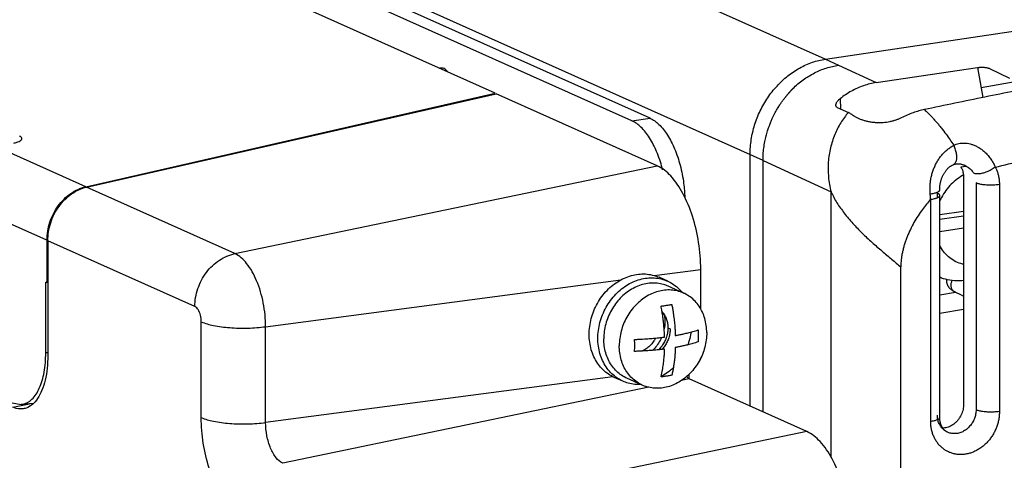
# Model space of a CAD drawing. Units: inches. Extents: x 0 to 34, y 0 to 22.
# Drawn here: x 24.9 to 26, y 14.9 to 15.4 of the extents above; entities that cross this region are included whole.
import ezdxf

# ---------------------------------------------------------------- set-up
doc = ezdxf.new("R2010")
doc.units = ezdxf.units.IN
doc.header["$LTSCALE"] = 1.87
doc.header["$MEASUREMENT"] = 0
doc.layers.get('0').update_dxf_attribs({"linetype": 'CONTINUOUS'})

msp = doc.modelspace()

# ---------------------------------------------------------------- linework, layer by layer
at = {"color": 7, "linetype": 'Continuous'}
for p, q in [((25.4371, 15.3117), (24.1242, 15.9002)), ((25.8105, 15.3503), (26.0612, 15.3878)), ((25.9825, 15.3408), (25.9886, 15.3069)), ((25.9959, 15.3398), (26.0187, 15.3287)), ((26.0251, 15.3246), (25.9866, 15.3178)), ((24.974, 15.2059), (25.4371, 15.3117)), ((25.6203, 15.2296), (25.4381, 15.3112)), ((25.827, 15.3055), (25.8275, 15.294)), ((25.3734, 15.2965), (25.3724, 15.2969)), ((25.8237, 15.2957), (25.8364, 15.2898)), ((25.7253, 14.9577), (25.7253, 15.2425)), ((25.7399, 14.9512), (25.7399, 15.2357)), ((25.9636, 15.2284), (25.9697, 15.2293)), ((25.9667, 15.2165), (25.9667, 14.9598)), ((25.9808, 15.2102), (25.9808, 14.9535)), ((25.9371, 15.1936), (25.9371, 15.1986)), ((24.9406, 15.1784), (24.9396, 15.1789)), ((24.9349, 15.1666), (24.934, 15.1671)), ((24.9301, 15.1454), (24.9301, 15.0972)), ((25.6695, 15.0673), (25.6695, 15.1124)), ((24.9287, 15.0179), (24.9287, 15.0978)), ((24.9301, 15.0972), (24.9287, 15.0978)), ((25.6324, 15.0463), (25.6349, 15.0452)), ((24.9311, 15.0182), (24.9287, 15.0179)), ((25.6695, 15.0109), (25.6695, 15.0125)), ((24.8917, 14.9565), (24.9105, 14.9604))]:
    msp.add_line(p, q, dxfattribs=at)
at = {"color": 6, "linetype": 'Continuous'}
for p, q in [((25.81, 15.3502), (25.0067, 15.7103)), ((25.6121, 15.2834), (24.9762, 15.5685)), ((25.5917, 15.2804), (24.9559, 15.5654)), ((25.8679, 15.3237), (25.9825, 15.3408)), ((25.9826, 15.3406), (25.9867, 15.3411)), ((24.9749, 15.2055), (25.4381, 15.3112)), ((25.9397, 14.9451), (25.9397, 15.1961)), ((25.9667, 15.1781), (25.9397, 15.1741)), ((25.9397, 15.1691), (25.9667, 15.1731)), ((25.9667, 15.1591), (25.9397, 15.1551)), ((24.9311, 15.1449), (24.9311, 15.015)), ((25.6322, 15.099), (25.6224, 15.1035)), ((25.6501, 15.0856), (25.6326, 15.0934)), ((25.9397, 15.0628), (25.9667, 15.0675)), ((25.6695, 15.0109), (25.6686, 15.0108)), ((25.5815, 14.9859), (25.5716, 14.9903)), ((25.6034, 14.9814), (25.5859, 14.9893)), ((25.6559, 14.9935), (25.6559, 14.9891)), ((25.7893, 14.929), (25.6564, 14.9886)), ((24.8907, 14.9615), (24.9009, 14.9596)), ((24.9147, 14.9608), (24.9009, 14.9596))]:
    msp.add_line(p, q, dxfattribs=at)
at = {"color": 9, "linetype": 'Continuous'}
for p, q in [((25.7399, 15.2357), (24.9172, 15.6045)), ((25.8105, 15.3503), (25.8253, 15.3435)), ((25.8254, 15.3434), (25.8679, 15.3237)), ((25.5917, 15.2804), (25.6121, 15.2834)), ((24.974, 15.2059), (24.8733, 15.2511)), ((25.7399, 15.2357), (25.8168, 15.2001)), ((25.1426, 15.1303), (25.6203, 15.2296)), ((25.1426, 15.1303), (24.9749, 15.2055)), ((25.8168, 14.8998), (25.8168, 15.2001)), ((26.0072, 15.2083), (26.0072, 14.9516)), ((24.9301, 15.1454), (24.8272, 15.1915)), ((25.9295, 14.9406), (25.9295, 15.1916)), ((24.9384, 15.1769), (24.9384, 15.1769)), ((25.0974, 15.0704), (24.9311, 15.1449)), ((25.6168, 15.1055), (25.6695, 15.1124)), ((25.8957, 12.8282), (25.8957, 15.1152)), ((25.1774, 15.0476), (25.579, 15.1005)), ((25.9397, 15.0836), (25.9577, 15.0867)), ((25.1046, 14.9447), (25.1046, 15.0531)), ((25.1774, 14.9392), (25.1774, 15.0476)), ((25.5702, 14.991), (25.1774, 14.9392)), ((25.6564, 14.9886), (25.6475, 14.9868)), ((25.6107, 14.9791), (25.1968, 14.8931)), ((25.7893, 14.929), (25.3296, 14.8335))]:
    msp.add_line(p, q, dxfattribs=at)
for points, knots in [([(26.0026, 15.228), (26.0225, 15.2329), (26.0623, 15.2426), (26.1221, 15.2568), (26.1819, 15.2706), (26.2416, 15.2841), (26.3013, 15.2973), (26.3611, 15.3101), (26.4208, 15.3226), (26.4805, 15.3347), (26.5402, 15.3464), (26.5999, 15.3578), (26.6596, 15.3689), (26.7193, 15.3796), (26.7789, 15.39), (26.8187, 15.3967), (26.8386, 15.4)], [0, 0, 0, 0, 0.0615362, 0.1229766, 0.1843239, 0.245581, 0.3067506, 0.3678355, 0.4288383, 0.4897618, 0.5506088, 0.6113822, 0.6720848, 0.7327192, 0.793288, 0.8537935, 0.8537935, 0.8537935, 0.8537935]), ([(25.8364, 15.2898), (25.8348, 15.2881), (25.8318, 15.2843), (25.8277, 15.2783), (25.824, 15.2718), (25.8208, 15.2649), (25.8182, 15.2576), (25.8161, 15.25), (25.8145, 15.242), (25.8136, 15.2339), (25.8134, 15.2255), (25.8138, 15.217), (25.8149, 15.2085), (25.8161, 15.2029), (25.8168, 15.2001)], [0, 0, 0, 0, 0.00712298, 0.01440048, 0.02183606, 0.02943418, 0.03719429, 0.04511419, 0.05319114, 0.06141393, 0.06976825, 0.07823833, 0.08682022, 0.09547412, 0.09547412, 0.09547412, 0.09547412]), ([(25.9224, 15.2932), (25.9231, 15.2925), (25.9248, 15.291), (25.9274, 15.2884), (25.9303, 15.2854), (25.9332, 15.2822), (25.936, 15.279), (25.9389, 15.2757), (25.9425, 15.2711), (25.9467, 15.2656), (25.9514, 15.2591), (25.9542, 15.2549), (25.9555, 15.2528)], [0, 0, 0, 0, 0.0027371, 0.00687985, 0.01108302, 0.01534103, 0.01964805, 0.02399783, 0.02838357, 0.03723363, 0.04480938, 0.05238674, 0.05238674, 0.05238674, 0.05238674]), ([(24.8926, 15.2553), (24.8937, 15.2556), (24.8958, 15.2561), (24.8985, 15.2571), (24.9005, 15.2583), (24.9018, 15.2595), (24.902, 15.261), (24.9008, 15.2623), (24.8998, 15.2629), (24.8992, 15.2631)], [0, 0, 0, 0, 0.0035088, 0.00643832, 0.00870235, 0.0103187, 0.01155247, 0.01298689, 0.0150131, 0.0150131, 0.0150131, 0.0150131]), ([(25.9555, 15.2528), (25.9565, 15.2532), (25.9584, 15.254), (25.9614, 15.2549), (25.9645, 15.2553), (25.9676, 15.2554), (25.9709, 15.2551), (25.9743, 15.2544), (25.9778, 15.2533), (25.9814, 15.2517), (25.985, 15.2496), (25.9887, 15.2469), (25.9922, 15.2438), (25.9954, 15.2402), (25.9983, 15.2362), (26.0007, 15.2322), (26.002, 15.2294), (26.0026, 15.228)], [0, 0, 0, 0, 0.00313852, 0.00621644, 0.00929625, 0.0124358, 0.01568941, 0.01911257, 0.02276213, 0.026688, 0.0309217, 0.03543794, 0.04016634, 0.04502945, 0.04993762, 0.05473475, 0.05921712, 0.05921712, 0.05921712, 0.05921712]), ([(25.929, 15.1979), (25.9288, 15.1994), (25.9287, 15.2025), (25.9288, 15.2072), (25.9292, 15.2119), (25.93, 15.2166), (25.9312, 15.2212), (25.9327, 15.2257), (25.9345, 15.23), (25.9367, 15.2342), (25.9392, 15.2381), (25.942, 15.2418), (25.9451, 15.2451), (25.9484, 15.2481), (25.9518, 15.2506), (25.9543, 15.2521), (25.9555, 15.2528)], [0, 0, 0, 0, 0.00460216, 0.00935572, 0.01408188, 0.01881139, 0.02355112, 0.0282875, 0.033014, 0.03770466, 0.0423492, 0.04693588, 0.05145043, 0.05587539, 0.06020407, 0.06444049, 0.06444049, 0.06444049, 0.06444049]), ([(25.9555, 15.2528), (25.9559, 15.252), (25.9565, 15.2503), (25.9573, 15.2479), (25.958, 15.2455), (25.9584, 15.2431), (25.9587, 15.2409), (25.9587, 15.2387), (25.9586, 15.2368), (25.9582, 15.2351), (25.9577, 15.2336), (25.957, 15.2324), (25.9562, 15.2315), (25.9555, 15.2311), (25.9552, 15.2309)], [0, 0, 0, 0, 0.00261599, 0.00519877, 0.00771245, 0.01012318, 0.01240038, 0.01451811, 0.01645677, 0.0182054, 0.01976494, 0.02115266, 0.02240736, 0.02347129, 0.02347129, 0.02347129, 0.02347129]), ([(25.8168, 15.2001), (25.8177, 15.198), (25.8199, 15.1939), (25.8234, 15.1878), (25.8274, 15.1818), (25.8318, 15.1759), (25.8364, 15.1701), (25.8414, 15.1644), (25.8466, 15.1589), (25.8519, 15.1535), (25.8574, 15.1482), (25.8649, 15.1414), (25.8724, 15.1349), (25.8799, 15.1286), (25.8853, 15.124), (25.8906, 15.1195), (25.894, 15.1166), (25.8957, 15.1152)], [0, 0, 0, 0, 0.0069277, 0.0139917, 0.0211881, 0.0285086, 0.0359395, 0.0434611, 0.0510488, 0.0586744, 0.0663063, 0.0739103, 0.0888895, 0.09619, 0.1033157, 0.1102306, 0.1168991, 0.1168991, 0.1168991, 0.1168991]), ([(25.9295, 15.1916), (25.9262, 15.188), (25.9213, 15.182), (25.9151, 15.1731), (25.9105, 15.1655), (25.9064, 15.1576), (25.9034, 15.1508), (25.9013, 15.1453), (25.8999, 15.141), (25.8987, 15.1368), (25.8977, 15.1325), (25.8968, 15.1282), (25.896, 15.1224), (25.8957, 15.1181), (25.8957, 15.1152)], [0, 0, 0, 0, 0.01456807, 0.02343088, 0.03232117, 0.04122721, 0.0501332, 0.05458275, 0.05902518, 0.06345704, 0.06787621, 0.07228031, 0.07666196, 0.08532957, 0.08532957, 0.08532957, 0.08532957]), ([(25.0974, 15.0704), (25.0974, 15.0772), (25.0998, 15.0911), (25.1095, 15.1095), (25.1241, 15.1236), (25.1364, 15.129), (25.1426, 15.1303)], [0, 0, 0, 0, 0.02051961, 0.04129883, 0.06147951, 0.08047874, 0.08047874, 0.08047874, 0.08047874]), ([(25.1774, 15.0476), (25.1774, 15.0566), (25.1756, 15.0743), (25.1685, 15.0988), (25.158, 15.1184), (25.1479, 15.1279), (25.1426, 15.1303)], [0, 0, 0, 0, 0.02701444, 0.05328239, 0.07590591, 0.09321521, 0.09321521, 0.09321521, 0.09321521]), ([(25.9538, 15.1001), (25.9536, 15.0997), (25.9531, 15.0988), (25.9526, 15.0973), (25.9523, 15.0959), (25.9522, 15.0944), (25.9524, 15.0929), (25.9527, 15.0915), (25.9533, 15.0902), (25.954, 15.0891), (25.955, 15.0882), (25.9557, 15.0877), (25.9561, 15.0875)], [0, 0, 0, 0, 0.00148949, 0.0030256, 0.00454794, 0.00604538, 0.00750896, 0.00893293, 0.01031552, 0.01165951, 0.01297224, 0.01425898, 0.01425898, 0.01425898, 0.01425898]), ([(25.1046, 15.0531), (25.1046, 15.0556), (25.104, 15.0604), (25.1017, 15.0665), (25.0989, 15.0697), (25.0974, 15.0704)], [0, 0, 0, 0, 0.00749087, 0.01433209, 0.01936487, 0.01936487, 0.01936487, 0.01936487]), ([(25.1046, 15.0531), (25.109, 15.0512), (25.1197, 15.0484), (25.1374, 15.0462), (25.1572, 15.0457), (25.1708, 15.0467), (25.1774, 15.0476)], [0, 0, 0, 0, 0.01420597, 0.03283998, 0.05354449, 0.07358005, 0.07358005, 0.07358005, 0.07358005]), ([(25.1515, 14.8331), (25.146, 14.8356), (25.1352, 14.8446), (25.1226, 14.8636), (25.1127, 14.888), (25.1062, 14.9156), (25.1046, 14.935), (25.1046, 14.9447)], [0, 0, 0, 0, 0.018151, 0.0409903, 0.0677738, 0.096789, 0.1259032, 0.1259032, 0.1259032, 0.1259032]), ([(25.1046, 14.9447), (25.109, 14.9428), (25.1197, 14.94), (25.1374, 14.9378), (25.1572, 14.9374), (25.1708, 14.9383), (25.1774, 14.9392)], [0, 0, 0, 0, 0.01420597, 0.03283998, 0.05354449, 0.07358005, 0.07358005, 0.07358005, 0.07358005]), ([(26.0072, 14.9516), (26.0072, 14.9501), (26.0071, 14.9471), (26.0065, 14.9426), (26.0054, 14.9381), (26.004, 14.9337), (26.0021, 14.9295), (25.9999, 14.9254), (25.9973, 14.9215), (25.9945, 14.918), (25.9913, 14.9147), (25.9879, 14.9118), (25.9843, 14.9092), (25.9805, 14.9071), (25.9765, 14.9053), (25.9725, 14.904), (25.9684, 14.9032), (25.9643, 14.9029), (25.9603, 14.903), (25.9563, 14.9036), (25.9525, 14.9047), (25.9489, 14.9062), (25.9455, 14.9082), (25.9423, 14.9106), (25.9394, 14.9133), (25.9368, 14.9165), (25.9346, 14.9199), (25.9328, 14.9237), (25.9313, 14.9277), (25.9303, 14.9319), (25.9296, 14.9362), (25.9295, 14.9391), (25.9295, 14.9406)], [0, 0, 0, 0, 0.0044479, 0.0089923, 0.013601, 0.0182427, 0.0228873, 0.0275185, 0.0321333, 0.0367245, 0.0412763, 0.0457733, 0.0502067, 0.0545711, 0.0588634, 0.0630818, 0.0672286, 0.0713097, 0.0753341, 0.0793137, 0.083262, 0.0871955, 0.0911322, 0.0950891, 0.0990789, 0.1031117, 0.1072029, 0.1113706, 0.1156208, 0.1199425, 0.1243155, 0.1287131, 0.1287131, 0.1287131, 0.1287131]), ([(25.9295, 14.9406), (25.9302, 14.9407), (25.9316, 14.9409), (25.9336, 14.9413), (25.9354, 14.9418), (25.9369, 14.9424), (25.9381, 14.943), (25.939, 14.9436), (25.9396, 14.9443), (25.9397, 14.9448), (25.9397, 14.945), (25.9397, 14.9451)], [0, 0, 0, 0, 0.00223412, 0.00428017, 0.00610863, 0.00769645, 0.00902977, 0.01010921, 0.01096154, 0.01166321, 0.01170269, 0.01170269, 0.01170269, 0.01170269]), ([(26.0072, 14.9516), (26.0064, 14.9515), (26.0047, 14.9513), (26.0021, 14.9511), (25.9993, 14.951), (25.9966, 14.951), (25.9939, 14.951), (25.9912, 14.9512), (25.9887, 14.9515), (25.9863, 14.9519), (25.9842, 14.9523), (25.9824, 14.9529), (25.9813, 14.9533), (25.9808, 14.9535)], [0, 0, 0, 0, 0.00253288, 0.00519286, 0.00793154, 0.01069859, 0.01344302, 0.01611437, 0.01866395, 0.0210461, 0.02321954, 0.02514902, 0.02680744, 0.02680744, 0.02680744, 0.02680744]), ([(25.1968, 14.8931), (25.1938, 14.8944), (25.1882, 14.8997), (25.1824, 14.9106), (25.1784, 14.9242), (25.1774, 14.9342), (25.1774, 14.9392)], [0, 0, 0, 0, 0.00964677, 0.02225524, 0.03689481, 0.05195041, 0.05195041, 0.05195041, 0.05195041])]:
    msp.add_open_spline(points, degree=3, knots=knots, dxfattribs=at)
at = {"color": 7, "linetype": 'Continuous'}
for points, knots in [([(25.7253, 15.2425), (25.7253, 15.2453), (25.7255, 15.2509), (25.7265, 15.2593), (25.7281, 15.2676), (25.7303, 15.2758), (25.7332, 15.2839), (25.7366, 15.2918), (25.7406, 15.2994), (25.7451, 15.3067), (25.7501, 15.3135), (25.7556, 15.3199), (25.7615, 15.3259), (25.7678, 15.3313), (25.7744, 15.3361), (25.7812, 15.3403), (25.7883, 15.3439), (25.7956, 15.3468), (25.803, 15.3489), (25.808, 15.3499), (25.8105, 15.3503)], [0, 0, 0, 0, 0.0083412, 0.0167653, 0.0252564, 0.0337973, 0.0423698, 0.0509542, 0.0595316, 0.0680821, 0.0765873, 0.0850296, 0.0933926, 0.1016626, 0.1098274, 0.1178786, 0.1258101, 0.1336197, 0.1413089, 0.1488828, 0.1488828, 0.1488828, 0.1488828]), ([(25.3839, 15.3355), (25.3839, 15.3356), (25.3826, 15.3372), (25.3799, 15.34), (25.3759, 15.3404), (25.3744, 15.3399), (25.3743, 15.3399)], [0, 0, 0, 0, 0.0001451, 0.00627148, 0.01098933, 0.01107841, 0.01107841, 0.01107841, 0.01107841]), ([(25.7736, 15.317), (25.7754, 15.3188), (25.7792, 15.3222), (25.7852, 15.3269), (25.7915, 15.331), (25.798, 15.3347), (25.8046, 15.3378), (25.8114, 15.3403), (25.8183, 15.3422), (25.8229, 15.3431), (25.8253, 15.3434)], [0, 0, 0, 0, 0.00768414, 0.01529712, 0.02280997, 0.03023927, 0.03757126, 0.04479508, 0.05193357, 0.0589707, 0.0589707, 0.0589707, 0.0589707]), ([(25.9825, 15.3408), (25.983, 15.3409), (25.984, 15.341), (25.9854, 15.3411), (25.987, 15.3412), (25.9885, 15.3411), (25.99, 15.3411), (25.9914, 15.3409), (25.9927, 15.3407), (25.9939, 15.3404), (25.995, 15.3401), (25.9956, 15.3399), (25.9959, 15.3398)], [0, 0, 0, 0, 0.00141917, 0.00290847, 0.00443564, 0.00596698, 0.00746953, 0.00891199, 0.01026513, 0.01150198, 0.01259901, 0.01353803, 0.01353803, 0.01353803, 0.01353803]), ([(25.7399, 15.2357), (25.7399, 15.238), (25.74, 15.2427), (25.7407, 15.2498), (25.7418, 15.2567), (25.7433, 15.2632), (25.7449, 15.2688), (25.7466, 15.2738), (25.7482, 15.2781), (25.7498, 15.282), (25.7514, 15.2854), (25.7529, 15.2884), (25.7544, 15.2911), (25.7558, 15.2935), (25.757, 15.2956), (25.7583, 15.2976), (25.7594, 15.2993), (25.7604, 15.3009), (25.7614, 15.3023), (25.7624, 15.3036), (25.7632, 15.3048), (25.764, 15.3058), (25.7648, 15.3068), (25.7655, 15.3077), (25.7661, 15.3085), (25.7667, 15.3092), (25.7673, 15.3099), (25.7678, 15.3105), (25.7683, 15.311), (25.7687, 15.3116), (25.7691, 15.312), (25.7695, 15.3125), (25.7699, 15.3128), (25.7702, 15.3132), (25.7705, 15.3135), (25.7708, 15.3138), (25.771, 15.3141), (25.7713, 15.3144), (25.7715, 15.3146), (25.7717, 15.3148), (25.7719, 15.315), (25.772, 15.3152), (25.7722, 15.3154), (25.7724, 15.3156), (25.7725, 15.3157), (25.7726, 15.3158), (25.7727, 15.316), (25.7728, 15.3161), (25.7729, 15.3162), (25.773, 15.3163), (25.7731, 15.3164), (25.7732, 15.3164), (25.7732, 15.3165), (25.7733, 15.3166), (25.7734, 15.3167), (25.7734, 15.3167), (25.7735, 15.3168), (25.7735, 15.3168), (25.7736, 15.3169), (25.7736, 15.3169), (25.7736, 15.317), (25.7736, 15.317)], [0, 0, 0, 0, 0.00693425, 0.01410328, 0.02142723, 0.02803183, 0.03386576, 0.03905349, 0.04368551, 0.04783611, 0.05156726, 0.05493091, 0.05797104, 0.06072509, 0.0632252, 0.06549906, 0.06757067, 0.06946096, 0.07118824, 0.07276853, 0.07421607, 0.07554335, 0.07676158, 0.07788084, 0.07890976, 0.0798559, 0.08072618, 0.08152667, 0.08226311, 0.0829405, 0.0835631, 0.08413495, 0.08466003, 0.08514265, 0.08558706, 0.08599736, 0.08637756, 0.08673097, 0.0870584, 0.08735998, 0.08763604, 0.08788891, 0.08812165, 0.08833719, 0.08853831, 0.08872477, 0.08889389, 0.08904711, 0.08918644, 0.08931362, 0.08943019, 0.08953764, 0.08963742, 0.08973097, 0.08981954, 0.08990343, 0.08998222, 0.0900549, 0.09012042, 0.09017841, 0.09021936, 0.09021936, 0.09021936, 0.09021936]), ([(26.0248, 15.3141), (26.0135, 15.3119), (25.9908, 15.3074), (25.9566, 15.3004), (25.9338, 15.2956), (25.9224, 15.2932)], [0, 0, 0, 0, 0.0346045, 0.0694407, 0.1045088, 0.1045088, 0.1045088, 0.1045088]), ([(25.8237, 15.2957), (25.8235, 15.2958), (25.8231, 15.296), (25.8227, 15.2965), (25.8224, 15.2972), (25.8223, 15.298), (25.8223, 15.299), (25.8226, 15.3), (25.8231, 15.3011), (25.8238, 15.3022), (25.8247, 15.3034), (25.8258, 15.3045), (25.8266, 15.3052), (25.827, 15.3055)], [0, 0, 0, 0, 0.00069254, 0.00136778, 0.00207693, 0.00286928, 0.00378669, 0.00485343, 0.00606294, 0.00739448, 0.0088359, 0.01038502, 0.01199894, 0.01199894, 0.01199894, 0.01199894]), ([(25.8411, 15.2869), (25.8406, 15.2873), (25.8396, 15.2881), (25.838, 15.289), (25.8369, 15.2896), (25.8364, 15.2898)], [0, 0, 0, 0, 0.00199027, 0.003847116, 0.005577444, 0.005577444, 0.005577444, 0.005577444]), ([(25.9224, 15.2932), (25.9203, 15.2927), (25.916, 15.2917), (25.9096, 15.2896), (25.9029, 15.2871), (25.8985, 15.285), (25.8962, 15.2839)], [0, 0, 0, 0, 0.00640758, 0.01318748, 0.02033287, 0.02785491, 0.02785491, 0.02785491, 0.02785491]), ([(25.8962, 15.2839), (25.8952, 15.2834), (25.8931, 15.2824), (25.8899, 15.2812), (25.8866, 15.2802), (25.8832, 15.2793), (25.8796, 15.2787), (25.8759, 15.2783), (25.8721, 15.2782), (25.8681, 15.2783), (25.8642, 15.2786), (25.8603, 15.2792), (25.8565, 15.2801), (25.8529, 15.2811), (25.8495, 15.2823), (25.8464, 15.2837), (25.8436, 15.2852), (25.8419, 15.2864), (25.8411, 15.2869)], [0, 0, 0, 0, 0.00340844, 0.00682044, 0.01026724, 0.01378336, 0.01739273, 0.02112977, 0.02498258, 0.0289245, 0.03291446, 0.03687878, 0.04076491, 0.04451973, 0.04812314, 0.05154972, 0.05474248, 0.05765454, 0.05765454, 0.05765454, 0.05765454]), ([(25.6695, 15.1124), (25.6695, 15.1226), (25.6678, 15.143), (25.6611, 15.172), (25.6506, 15.1976), (25.6374, 15.2175), (25.6261, 15.227), (25.6203, 15.2296)], [0, 0, 0, 0, 0.0305535, 0.0610032, 0.089111, 0.1130794, 0.1321278, 0.1321278, 0.1321278, 0.1321278]), ([(25.9636, 15.2284), (25.9639, 15.2278), (25.9646, 15.2266), (25.9654, 15.2248), (25.966, 15.2228), (25.9664, 15.2207), (25.9667, 15.2186), (25.9667, 15.2172), (25.9667, 15.2165)], [0, 0, 0, 0, 0.00200194, 0.00403402, 0.006097, 0.00819107, 0.01031529, 0.01246941, 0.01246941, 0.01246941, 0.01246941]), ([(25.9676, 15.2303), (25.9678, 15.2303), (25.9686, 15.2299), (25.9702, 15.229), (25.9722, 15.2277), (25.9741, 15.2262), (25.9757, 15.2246), (25.9771, 15.2229), (25.9778, 15.2217), (25.9781, 15.2212)], [0, 0, 0, 0, 0.00044835, 0.00284916, 0.00528191, 0.00769102, 0.01002292, 0.01220552, 0.0141626, 0.0141626, 0.0141626, 0.0141626]), ([(26.0026, 15.228), (26.0018, 15.2274), (26.0003, 15.2264), (25.998, 15.225), (25.9955, 15.2237), (25.993, 15.2227), (25.9905, 15.2218), (25.9881, 15.2211), (25.9857, 15.2206), (25.9835, 15.2204), (25.9815, 15.2204), (25.9797, 15.2206), (25.9786, 15.2209), (25.9781, 15.2212)], [0, 0, 0, 0, 0.00270164, 0.00545979, 0.00823101, 0.01097144, 0.0136382, 0.01619087, 0.01859307, 0.02081424, 0.02283202, 0.02463539, 0.02622922, 0.02622922, 0.02622922, 0.02622922]), ([(26.0026, 15.228), (26.0032, 15.2268), (26.0043, 15.2244), (26.0056, 15.2205), (26.0066, 15.2165), (26.0071, 15.2124), (26.0072, 15.2097), (26.0072, 15.2083)], [0, 0, 0, 0, 0.00396873, 0.00801073, 0.01211392, 0.01626097, 0.02042857, 0.02042857, 0.02042857, 0.02042857]), ([(26.0072, 15.2083), (26.0064, 15.2082), (26.0047, 15.208), (26.0021, 15.2078), (25.9993, 15.2077), (25.9966, 15.2076), (25.9939, 15.2077), (25.9912, 15.2079), (25.9887, 15.2082), (25.9863, 15.2086), (25.9842, 15.209), (25.9824, 15.2096), (25.9813, 15.21), (25.9808, 15.2102)], [0, 0, 0, 0, 0.00253288, 0.00519286, 0.00793154, 0.01069859, 0.01344301, 0.01611436, 0.01866394, 0.02104609, 0.02321954, 0.02514902, 0.02680744, 0.02680744, 0.02680744, 0.02680744]), ([(24.9301, 15.1454), (24.9301, 15.1488), (24.9307, 15.1557), (24.9331, 15.1658), (24.9371, 15.1754), (24.9425, 15.1843), (24.9492, 15.192), (24.9567, 15.1984), (24.965, 15.2032), (24.971, 15.2052), (24.974, 15.2059)], [0, 0, 0, 0, 0.01022479, 0.02062508, 0.03107741, 0.0414531, 0.05163192, 0.06151677, 0.07104545, 0.08020253, 0.08020253, 0.08020253, 0.08020253]), ([(25.929, 15.1979), (25.9297, 15.198), (25.9312, 15.1982), (25.9333, 15.1986), (25.9351, 15.1991), (25.9366, 15.1996), (25.9379, 15.2001), (25.9388, 15.2007), (25.9395, 15.2013), (25.9397, 15.2018), (25.9397, 15.2021), (25.9397, 15.2021)], [0, 0, 0, 0, 0.00230561, 0.0044207, 0.0063119, 0.00795199, 0.00932234, 0.01041749, 0.01125635, 0.01190965, 0.01200531, 0.01200531, 0.01200531, 0.01200531]), ([(25.9295, 15.1916), (25.9294, 15.1923), (25.9293, 15.1937), (25.9292, 15.1958), (25.929, 15.1972), (25.929, 15.1979)], [0, 0, 0, 0, 0.00212898, 0.004222631, 0.006280436, 0.006280436, 0.006280436, 0.006280436]), ([(25.9295, 15.1916), (25.9302, 15.1917), (25.9316, 15.192), (25.9336, 15.1924), (25.9354, 15.1929), (25.9369, 15.1934), (25.9381, 15.194), (25.939, 15.1946), (25.9396, 15.1953), (25.9397, 15.1958), (25.9397, 15.1961), (25.9397, 15.1961)], [0, 0, 0, 0, 0.00223412, 0.00428017, 0.00610863, 0.00769645, 0.00902977, 0.01010921, 0.01096154, 0.01166321, 0.0117027, 0.0117027, 0.0117027, 0.0117027]), ([(25.9397, 15.1961), (25.9397, 15.1963), (25.9396, 15.1968), (25.9391, 15.1975), (25.9382, 15.1981), (25.9375, 15.1985), (25.9371, 15.1986)], [0, 0, 0, 0, 0.000653967, 0.001483517, 0.002534392, 0.003837706, 0.003837706, 0.003837706, 0.003837706]), ([(25.5433, 15.0388), (25.5433, 15.0419), (25.5437, 15.0479), (25.5455, 15.0569), (25.5484, 15.0657), (25.5524, 15.0741), (25.5574, 15.0818), (25.5633, 15.0888), (25.57, 15.0948), (25.5772, 15.0998), (25.5849, 15.1036), (25.5929, 15.1062), (25.6009, 15.1074), (25.6089, 15.1073), (25.6161, 15.1059), (25.6205, 15.1043), (25.6224, 15.1035)], [0, 0, 0, 0, 0.0090364, 0.0182064, 0.0274548, 0.0367211, 0.0459435, 0.0550632, 0.0640288, 0.0728003, 0.0813528, 0.0896797, 0.0977949, 0.1057327, 0.1135461, 0.1196654, 0.1196654, 0.1196654, 0.1196654]), ([(25.6326, 15.0934), (25.6309, 15.0942), (25.6269, 15.0957), (25.6203, 15.097), (25.6129, 15.0971), (25.6055, 15.096), (25.5982, 15.0936), (25.5911, 15.0901), (25.5844, 15.0855), (25.5783, 15.08), (25.5729, 15.0735), (25.5683, 15.0664), (25.5646, 15.0587), (25.5619, 15.0506), (25.5602, 15.0423), (25.5599, 15.0367), (25.5599, 15.034)], [0, 0, 0, 0, 0.0056336, 0.0128269, 0.0201347, 0.0276059, 0.0352719, 0.0431456, 0.051221, 0.059475, 0.0678709, 0.0763614, 0.0848923, 0.0934067, 0.1018489, 0.1101682, 0.1101682, 0.1101682, 0.1101682]), ([(25.6246, 15.071), (25.6259, 15.0711), (25.6287, 15.0715), (25.6327, 15.0721), (25.6354, 15.0726), (25.6367, 15.0728)], [0, 0, 0, 0, 0.00418999, 0.00827127, 0.01225999, 0.01225999, 0.01225999, 0.01225999]), ([(25.6286, 15.0358), (25.6286, 15.0367), (25.6285, 15.0385), (25.6283, 15.0414), (25.6281, 15.0445), (25.6279, 15.048), (25.6275, 15.0518), (25.627, 15.056), (25.6264, 15.0606), (25.6256, 15.0657), (25.6249, 15.0691), (25.6246, 15.071)], [0, 0, 0, 0, 0.00261367, 0.00543264, 0.00855305, 0.01203182, 0.01588221, 0.02011235, 0.0247432, 0.02981856, 0.03539905, 0.03539905, 0.03539905, 0.03539905]), ([(25.6367, 15.0728), (25.637, 15.0712), (25.6375, 15.0682), (25.6383, 15.0639), (25.6388, 15.0599), (25.6393, 15.0563), (25.6397, 15.0529), (25.64, 15.0498), (25.6402, 15.047), (25.6404, 15.0444), (25.6405, 15.042), (25.6406, 15.0398), (25.6407, 15.0384), (25.6407, 15.0377)], [0, 0, 0, 0, 0.00476396, 0.00912714, 0.01313321, 0.01681999, 0.02021148, 0.02332267, 0.02616348, 0.02874433, 0.03109793, 0.03329179, 0.03539922, 0.03539922, 0.03539922, 0.03539922]), ([(25.6258, 15.0644), (25.626, 15.0642), (25.6272, 15.0628), (25.6291, 15.0601), (25.631, 15.0558), (25.6322, 15.0511), (25.6324, 15.0479), (25.6324, 15.0463)], [0, 0, 0, 0, 0.00093581, 0.00542537, 0.01005068, 0.01482207, 0.01973211, 0.01973211, 0.01973211, 0.01973211]), ([(25.6277, 15.0626), (25.6279, 15.0616), (25.6291, 15.0562), (25.629, 15.0503), (25.6282, 15.0456), (25.6282, 15.0453)], [0, 0, 0, 0, 0.00328877, 0.01644959, 0.01737114, 0.01737114, 0.01737114, 0.01737114]), ([(25.6349, 15.0452), (25.6349, 15.0435), (25.6346, 15.0401), (25.6334, 15.0351), (25.6316, 15.0304), (25.629, 15.0259), (25.6269, 15.0232), (25.6257, 15.022)], [0, 0, 0, 0, 0.00502578, 0.01013241, 0.01527701, 0.02041312, 0.02548982, 0.02548982, 0.02548982, 0.02548982]), ([(25.6407, 15.0377), (25.6413, 15.0377), (25.6424, 15.038), (25.6443, 15.0383), (25.6462, 15.0387), (25.6483, 15.0391), (25.6505, 15.0396), (25.6528, 15.0401), (25.6553, 15.0407), (25.6579, 15.0413), (25.6607, 15.0421), (25.6636, 15.043), (25.6656, 15.0436), (25.6666, 15.0439)], [0, 0, 0, 0, 0.00171692, 0.00354457, 0.0055131, 0.00763898, 0.0099139, 0.01232526, 0.01487534, 0.01757488, 0.02043157, 0.02344845, 0.02662274, 0.02662274, 0.02662274, 0.02662274]), ([(25.6666, 15.0439), (25.6666, 15.0428), (25.6667, 15.0405), (25.6667, 15.0382), (25.6667, 15.0371)], [0, 0, 0, 0, 0.003434982, 0.00681784, 0.00681784, 0.00681784, 0.00681784]), ([(25.5716, 14.9903), (25.5711, 14.9905), (25.5683, 14.9918), (25.5633, 14.9949), (25.5574, 15.0001), (25.5524, 15.0064), (25.5484, 15.0136), (25.5455, 15.0216), (25.5437, 15.0301), (25.5433, 15.0359), (25.5433, 15.0388)], [0, 0, 0, 0, 0.00164154, 0.00941288, 0.01727142, 0.02527881, 0.03348057, 0.04190246, 0.05054951, 0.0594071, 0.0594071, 0.0594071, 0.0594071]), ([(25.5859, 14.9893), (25.5855, 14.9895), (25.5829, 14.9907), (25.5783, 14.9935), (25.5729, 14.9983), (25.5682, 15.0041), (25.5645, 15.0108), (25.5618, 15.0181), (25.5602, 15.0259), (25.5599, 15.0312), (25.5599, 15.034)], [0, 0, 0, 0, 0.00151126, 0.00866583, 0.01590068, 0.02327256, 0.03082338, 0.03857687, 0.04653764, 0.05469225, 0.05469225, 0.05469225, 0.05469225]), ([(25.5947, 15.0332), (25.5963, 15.0332), (25.5993, 15.0334), (25.6036, 15.0336), (25.6076, 15.0338), (25.6111, 15.0341), (25.6144, 15.0343), (25.6173, 15.0346), (25.62, 15.0349), (25.6225, 15.0351), (25.6247, 15.0354), (25.6267, 15.0356), (25.628, 15.0358), (25.6286, 15.0358)], [0, 0, 0, 0, 0.00477994, 0.00909943, 0.01301022, 0.01656037, 0.01979457, 0.02275366, 0.02546247, 0.02792509, 0.03014913, 0.03216759, 0.03402461, 0.03402461, 0.03402461, 0.03402461]), ([(25.5948, 15.0264), (25.5948, 15.0275), (25.5948, 15.0298), (25.5947, 15.032), (25.5947, 15.0332)], [0, 0, 0, 0, 0.00339448, 0.00681784, 0.00681784, 0.00681784, 0.00681784]), ([(25.6185, 15.0347), (25.6179, 15.0336), (25.6164, 15.031), (25.6135, 15.0274), (25.6099, 15.024), (25.6062, 15.0215), (25.6038, 15.0204), (25.6027, 15.0199)], [0, 0, 0, 0, 0.00374354, 0.00882547, 0.01381277, 0.01867443, 0.02200912, 0.02200912, 0.02200912, 0.02200912]), ([(25.6251, 15.0353), (25.6248, 15.0346), (25.6226, 15.0299), (25.6191, 15.0248), (25.6153, 15.0211), (25.6148, 15.0206)], [0, 0, 0, 0, 0.00214692, 0.01574033, 0.01801142, 0.01801142, 0.01801142, 0.01801142]), ([(25.6583, 15.0414), (25.6583, 15.0411), (25.6579, 15.038), (25.6569, 15.0331), (25.6555, 15.0287), (25.6549, 15.027)], [0, 0, 0, 0, 0.0009901, 0.00943228, 0.01484068, 0.01484068, 0.01484068, 0.01484068]), ([(25.6667, 15.0371), (25.6667, 15.036), (25.6667, 15.0337), (25.6666, 15.0315), (25.6666, 15.0304)], [0, 0, 0, 0, 0.003367016, 0.006707904, 0.006707904, 0.006707904, 0.006707904]), ([(25.5947, 15.0197), (25.5947, 15.0208), (25.5948, 15.023), (25.5948, 15.0252), (25.5948, 15.0264)], [0, 0, 0, 0, 0.003352323, 0.006707904, 0.006707904, 0.006707904, 0.006707904]), ([(25.6286, 15.0223), (25.628, 15.0222), (25.6267, 15.0221), (25.6247, 15.0218), (25.6225, 15.0216), (25.62, 15.0213), (25.6173, 15.0211), (25.6144, 15.0208), (25.6111, 15.0205), (25.6076, 15.0203), (25.6036, 15.0201), (25.5993, 15.0198), (25.5963, 15.0197), (25.5947, 15.0197)], [0, 0, 0, 0, 0.00185702, 0.00387548, 0.00609951, 0.00856214, 0.01127094, 0.01423003, 0.01746423, 0.02101439, 0.02492518, 0.02924466, 0.03402461, 0.03402461, 0.03402461, 0.03402461]), ([(25.6246, 14.9908), (25.6249, 14.9921), (25.6254, 14.9946), (25.6261, 14.9983), (25.6267, 15.0018), (25.6272, 15.005), (25.6276, 15.008), (25.6279, 15.0109), (25.6281, 15.0135), (25.6283, 15.0159), (25.6284, 15.0181), (25.6285, 15.0203), (25.6286, 15.0216), (25.6286, 15.0223)], [0, 0, 0, 0, 0.00400138, 0.00774057, 0.01123728, 0.01450983, 0.01756706, 0.0204116, 0.02304279, 0.0254616, 0.0276913, 0.02979042, 0.03182593, 0.03182593, 0.03182593, 0.03182593]), ([(25.6407, 15.0241), (25.6407, 15.0233), (25.6406, 15.0216), (25.6405, 15.0188), (25.6403, 15.0159), (25.64, 15.0127), (25.6396, 15.0092), (25.6391, 15.0054), (25.6385, 15.0014), (25.6377, 14.9971), (25.6371, 14.9941), (25.6367, 14.9926)], [0, 0, 0, 0, 0.00252168, 0.00520928, 0.00814596, 0.01137315, 0.01488856, 0.01868333, 0.02275806, 0.02713003, 0.03182568, 0.03182568, 0.03182568, 0.03182568]), ([(25.6666, 15.0304), (25.6656, 15.0301), (25.6636, 15.0294), (25.6607, 15.0286), (25.6579, 15.0278), (25.6553, 15.0272), (25.6528, 15.0266), (25.6505, 15.026), (25.6483, 15.0256), (25.6462, 15.0251), (25.6443, 15.0248), (25.6424, 15.0244), (25.6413, 15.0242), (25.6407, 15.0241)], [0, 0, 0, 0, 0.00317429, 0.00619117, 0.00904786, 0.0117474, 0.01429748, 0.01670884, 0.01898375, 0.02110963, 0.02307817, 0.02490581, 0.02662274, 0.02662274, 0.02662274, 0.02662274]), ([(25.6385, 15.0013), (25.6371, 14.9999), (25.6336, 14.9968), (25.6289, 14.9935), (25.6256, 14.9917), (25.6248, 14.9913)], [0, 0, 0, 0, 0.0060211, 0.01409642, 0.01705695, 0.01705695, 0.01705695, 0.01705695]), ([(25.6367, 14.9926), (25.6354, 14.9924), (25.6327, 14.9919), (25.6287, 14.9913), (25.6259, 14.991), (25.6246, 14.9908)], [0, 0, 0, 0, 0.00398872, 0.00806999, 0.01225999, 0.01225999, 0.01225999, 0.01225999]), ([(25.9667, 14.9598), (25.9667, 14.9588), (25.9666, 14.9568), (25.9661, 14.9538), (25.9653, 14.9508), (25.9641, 14.9479), (25.9627, 14.9452), (25.9609, 14.9427), (25.959, 14.9403), (25.9568, 14.9383), (25.9544, 14.9365), (25.9519, 14.935), (25.9492, 14.9339), (25.9465, 14.9332), (25.9445, 14.9329), (25.9434, 14.9328), (25.9432, 14.9328)], [0, 0, 0, 0, 0.00300732, 0.00605337, 0.0091267, 0.01221451, 0.01530324, 0.0183793, 0.02142972, 0.02444283, 0.02740893, 0.03032085, 0.03317456, 0.03596953, 0.03870902, 0.03929241, 0.03929241, 0.03929241, 0.03929241]), ([(25.9486, 14.9282), (25.9484, 14.9283), (25.9475, 14.9287), (25.9461, 14.9296), (25.9443, 14.9309), (25.9427, 14.9324), (25.9412, 14.9342), (25.94, 14.9361), (25.9389, 14.9382), (25.9381, 14.9404), (25.9375, 14.9428), (25.9372, 14.9452), (25.9371, 14.9468), (25.9371, 14.9476)], [0, 0, 0, 0, 0.00067298, 0.00288185, 0.00509999, 0.00733394, 0.00958909, 0.01187387, 0.01419835, 0.0165661, 0.01897119, 0.02140277, 0.02384813, 0.02384813, 0.02384813, 0.02384813]), ([(25.9808, 14.9535), (25.9808, 14.9527), (25.9807, 14.951), (25.9803, 14.9485), (25.9797, 14.946), (25.9789, 14.9436), (25.9779, 14.9412), (25.9766, 14.939), (25.9752, 14.9368), (25.9736, 14.9349), (25.9718, 14.9331), (25.9699, 14.9314), (25.9678, 14.93), (25.9657, 14.9288), (25.9635, 14.9279), (25.9612, 14.9272), (25.9589, 14.9267), (25.9567, 14.9266), (25.9544, 14.9266), (25.9522, 14.927), (25.9503, 14.9275), (25.9491, 14.928), (25.9486, 14.9282)], [0, 0, 0, 0, 0.00247264, 0.00499618, 0.00755525, 0.01013292, 0.01271302, 0.01528692, 0.01785327, 0.02040856, 0.02294414, 0.02545174, 0.02792653, 0.0303656, 0.03276706, 0.03512986, 0.03745486, 0.03974494, 0.04200463, 0.04423983, 0.04645747, 0.04799392, 0.04799392, 0.04799392, 0.04799392])]:
    msp.add_open_spline(points, degree=3, knots=knots, dxfattribs=at)
at = {"color": 6, "linetype": 'Continuous'}
for points, knots in [([(25.8679, 15.3237), (25.8655, 15.3233), (25.8607, 15.3224), (25.8536, 15.3203), (25.8466, 15.3175), (25.8398, 15.3142), (25.8332, 15.3101), (25.829, 15.3071), (25.827, 15.3055)], [0, 0, 0, 0, 0.00730035, 0.01469254, 0.02218441, 0.02978078, 0.03748338, 0.04529098, 0.04529098, 0.04529098, 0.04529098]), ([(25.7401, 15.2426), (25.7402, 15.245), (25.7407, 15.2498), (25.7418, 15.2567), (25.7433, 15.2632), (25.7449, 15.2688), (25.7466, 15.2738), (25.7482, 15.2781), (25.7498, 15.282), (25.7514, 15.2854), (25.7529, 15.2884), (25.7544, 15.2911), (25.7558, 15.2935), (25.757, 15.2956), (25.7583, 15.2976), (25.7594, 15.2993), (25.7604, 15.3009), (25.7614, 15.3023), (25.7624, 15.3036), (25.7632, 15.3048), (25.764, 15.3058), (25.7648, 15.3068), (25.7655, 15.3077), (25.7661, 15.3085), (25.7667, 15.3092), (25.7673, 15.3099), (25.7678, 15.3105), (25.7683, 15.311), (25.7687, 15.3116), (25.7691, 15.312), (25.7695, 15.3125), (25.7699, 15.3128), (25.7702, 15.3132), (25.7705, 15.3135), (25.7708, 15.3138), (25.771, 15.3141), (25.7713, 15.3144), (25.7715, 15.3146), (25.7717, 15.3148), (25.7719, 15.315), (25.772, 15.3152), (25.7722, 15.3154), (25.7723, 15.3155), (25.7724, 15.3156)], [0, 0, 0, 0, 0.00716903, 0.01449297, 0.02109757, 0.0269315, 0.03211923, 0.03675125, 0.04090186, 0.04463301, 0.04799666, 0.05103678, 0.05379083, 0.05629095, 0.05856481, 0.06063641, 0.06252671, 0.06425398, 0.06583428, 0.06728182, 0.0686091, 0.06982733, 0.07094659, 0.07197551, 0.07292164, 0.07379193, 0.07459241, 0.07532885, 0.07600624, 0.07662884, 0.07720069, 0.07772578, 0.0782084, 0.07865281, 0.07906311, 0.0794433, 0.07979671, 0.08012415, 0.08042572, 0.08070178, 0.08095466, 0.0811874, 0.08140294, 0.08140294, 0.08140294, 0.08140294]), ([(25.7724, 15.3156), (25.7724, 15.3156), (25.7725, 15.3157), (25.7726, 15.3158), (25.7727, 15.316), (25.7728, 15.3161), (25.7729, 15.3162), (25.773, 15.3163), (25.7731, 15.3164), (25.7732, 15.3164), (25.7732, 15.3165), (25.7733, 15.3166), (25.7734, 15.3167), (25.7734, 15.3167), (25.7735, 15.3168), (25.7735, 15.3168), (25.7736, 15.3169), (25.7736, 15.3169), (25.7736, 15.317), (25.7736, 15.317)], [0, 0, 0, 0, 0.000201118, 0.00038758, 0.000556698, 0.000709915, 0.000849253, 0.000976426, 0.001092996, 0.001200445, 0.001300228, 0.001393778, 0.001482347, 0.001566235, 0.001645025, 0.001717713, 0.001783228, 0.001841217, 0.001882173, 0.001882173, 0.001882173, 0.001882173]), ([(25.6263, 15.2251), (25.6262, 15.2258), (25.6244, 15.2328), (25.6202, 15.2453), (25.6123, 15.261), (25.603, 15.2731), (25.5955, 15.2787), (25.5917, 15.2804)], [0, 0, 0, 0, 0.00205193, 0.02163729, 0.03935015, 0.05469046, 0.06698265, 0.06698265, 0.06698265, 0.06698265]), ([(25.6121, 15.2834), (25.6158, 15.2818), (25.6234, 15.2761), (25.6326, 15.264), (25.6406, 15.2483), (25.6467, 15.2299), (25.6503, 15.2114), (25.6512, 15.1991), (25.6514, 15.1937)], [0, 0, 0, 0, 0.0122922, 0.0276325, 0.0453454, 0.0649307, 0.0856964, 0.1018093, 0.1018093, 0.1018093, 0.1018093]), ([(25.9397, 15.2021), (25.9397, 15.2025), (25.9397, 15.2033), (25.9397, 15.2047), (25.9398, 15.2061), (25.94, 15.2075), (25.9402, 15.2089), (25.9405, 15.2104), (25.9408, 15.2118), (25.9412, 15.2132), (25.9416, 15.2146), (25.9421, 15.216), (25.9427, 15.2173), (25.9433, 15.2186), (25.9439, 15.2199), (25.9446, 15.2211), (25.9453, 15.2222), (25.9461, 15.2233), (25.9469, 15.2244), (25.9477, 15.2254), (25.9486, 15.2263), (25.9495, 15.2272), (25.9504, 15.228), (25.9513, 15.2287), (25.9523, 15.2294), (25.9532, 15.23), (25.9542, 15.2305), (25.9549, 15.2308), (25.9552, 15.2309)], [0, 0, 0, 0, 0.00113082, 0.0025299, 0.00395077, 0.00538915, 0.00684079, 0.00830128, 0.00976617, 0.01123123, 0.01269256, 0.0141464, 0.01558931, 0.01701814, 0.01842997, 0.01982205, 0.02119208, 0.02253816, 0.0238588, 0.02515293, 0.02641987, 0.02765939, 0.0288721, 0.03006156, 0.03123157, 0.03238588, 0.03352804, 0.0345183, 0.0345183, 0.0345183, 0.0345183]), ([(25.9552, 15.2309), (25.9554, 15.2311), (25.956, 15.2313), (25.957, 15.2316), (25.958, 15.2318), (25.959, 15.2319), (25.96, 15.232), (25.9611, 15.232), (25.9621, 15.2319), (25.9633, 15.2317), (25.9644, 15.2314), (25.9656, 15.2311), (25.9667, 15.2307), (25.9674, 15.2304), (25.9676, 15.2303)], [0, 0, 0, 0, 0.00092232, 0.00194464, 0.00294713, 0.0039502, 0.00496975, 0.006019, 0.00710806, 0.00824555, 0.00943689, 0.01068392, 0.01198713, 0.01284953, 0.01284953, 0.01284953, 0.01284953]), ([(25.9666, 15.2191), (25.9662, 15.2189), (25.9632, 15.2173), (25.9578, 15.2136), (25.951, 15.2073), (25.9451, 15.1999), (25.9416, 15.1938), (25.9399, 15.1902), (25.9396, 15.1896)], [0, 0, 0, 0, 0.00121936, 0.01025867, 0.01953172, 0.02898171, 0.0385343, 0.04061802, 0.04061802, 0.04061802, 0.04061802]), ([(24.9311, 15.1449), (24.9311, 15.1483), (24.9316, 15.1552), (24.9341, 15.1653), (24.9381, 15.175), (24.9435, 15.1838), (24.9501, 15.1916), (24.9577, 15.198), (24.966, 15.2028), (24.972, 15.2048), (24.9749, 15.2055)], [0, 0, 0, 0, 0.01022479, 0.02062508, 0.03107742, 0.04145311, 0.05163193, 0.06151677, 0.07104545, 0.08020253, 0.08020253, 0.08020253, 0.08020253]), ([(25.9667, 15.1181), (25.9663, 15.1182), (25.9633, 15.1189), (25.9578, 15.1209), (25.951, 15.1252), (25.945, 15.1309), (25.9415, 15.136), (25.9399, 15.139), (25.9396, 15.1396)], [0, 0, 0, 0, 0.00126069, 0.00927373, 0.01730475, 0.02545278, 0.03379927, 0.03567047, 0.03567047, 0.03567047, 0.03567047]), ([(25.5531, 15.0344), (25.5531, 15.0374), (25.5535, 15.0435), (25.5553, 15.0525), (25.5583, 15.0613), (25.5623, 15.0696), (25.5673, 15.0774), (25.5732, 15.0844), (25.5798, 15.0904), (25.587, 15.0954), (25.5947, 15.0992), (25.6027, 15.1018), (25.6108, 15.103), (25.6188, 15.1029), (25.626, 15.1015), (25.6303, 15.0999), (25.6322, 15.099)], [0, 0, 0, 0, 0.0090364, 0.0182064, 0.0274548, 0.0367211, 0.0459435, 0.0550632, 0.0640288, 0.0728003, 0.0813528, 0.0896797, 0.0977949, 0.1057327, 0.1135461, 0.1196682, 0.1196682, 0.1196682, 0.1196682]), ([(25.6322, 15.099), (25.6327, 15.0988), (25.6355, 15.0975), (25.6405, 15.0945), (25.6452, 15.0902), (25.6477, 15.0874), (25.6485, 15.0865)], [0, 0, 0, 0, 0.00163876, 0.0094101, 0.01726864, 0.02068287, 0.02068287, 0.02068287, 0.02068287]), ([(25.9668, 15.0997), (25.9642, 15.0995), (25.958, 15.0993), (25.9489, 15.1004), (25.9425, 15.1023), (25.9397, 15.1035)], [0, 0, 0, 0, 0.00772237, 0.01842879, 0.02758107, 0.02758107, 0.02758107, 0.02758107]), ([(25.9474, 15.1011), (25.9474, 15.1008), (25.9473, 15.1002), (25.9473, 15.0992), (25.9474, 15.0982), (25.9476, 15.0972), (25.9479, 15.0963), (25.9482, 15.0953), (25.9487, 15.0944), (25.9492, 15.0934), (25.9498, 15.0925), (25.9505, 15.0917), (25.9513, 15.0908), (25.9521, 15.09), (25.9531, 15.0893), (25.9542, 15.0885), (25.9552, 15.0879), (25.956, 15.0875), (25.9563, 15.0873)], [0, 0, 0, 0, 0.0008847, 0.00189494, 0.00290241, 0.00391066, 0.00492255, 0.00594086, 0.00696938, 0.00801356, 0.00908277, 0.0101899, 0.01134089, 0.01253316, 0.01376612, 0.0150422, 0.0163666, 0.01754728, 0.01754728, 0.01754728, 0.01754728]), ([(25.6501, 15.0856), (25.6484, 15.0864), (25.6444, 15.0879), (25.6377, 15.0891), (25.6304, 15.0893), (25.6229, 15.0881), (25.6156, 15.0858), (25.6085, 15.0823), (25.6019, 15.0777), (25.5958, 15.0721), (25.5903, 15.0657), (25.5857, 15.0586), (25.582, 15.0509), (25.5793, 15.0428), (25.5777, 15.0345), (25.5773, 15.0289), (25.5773, 15.0261)], [0, 0, 0, 0, 0.0056336, 0.0128269, 0.0201347, 0.0276059, 0.0352719, 0.0431456, 0.051221, 0.059475, 0.0678709, 0.0763614, 0.0848923, 0.0934067, 0.1018489, 0.1101682, 0.1101682, 0.1101682, 0.1101682]), ([(25.6762, 15.0409), (25.6762, 15.0436), (25.6758, 15.049), (25.6742, 15.0568), (25.6715, 15.0641), (25.6678, 15.0708), (25.6632, 15.0766), (25.6577, 15.0814), (25.6532, 15.0842), (25.6506, 15.0854), (25.6501, 15.0856)], [0, 0, 0, 0, 0.00815461, 0.01611538, 0.02386887, 0.03141969, 0.03879157, 0.04602642, 0.05318099, 0.05469225, 0.05469225, 0.05469225, 0.05469225]), ([(25.6324, 15.0463), (25.6324, 15.0446), (25.6321, 15.0412), (25.631, 15.0362), (25.6291, 15.0315), (25.6265, 15.027), (25.6239, 15.0237), (25.6222, 15.022), (25.6217, 15.0214)], [0, 0, 0, 0, 0.00502578, 0.01013241, 0.01527701, 0.02041312, 0.02549505, 0.02779046, 0.02779046, 0.02779046, 0.02779046]), ([(25.5815, 14.9859), (25.581, 14.9861), (25.5781, 14.9874), (25.5732, 14.9905), (25.5673, 14.9957), (25.5622, 15.002), (25.5582, 15.0092), (25.5553, 15.0172), (25.5535, 15.0256), (25.5531, 15.0315), (25.5531, 15.0344)], [0, 0, 0, 0, 0.00163876, 0.0094101, 0.01726864, 0.02527603, 0.03347778, 0.04189967, 0.05054672, 0.05940431, 0.05940431, 0.05940431, 0.05940431]), ([(25.6762, 15.0409), (25.6762, 15.0381), (25.6758, 15.0326), (25.6742, 15.0243), (25.6715, 15.0162), (25.6678, 15.0085), (25.6631, 15.0014), (25.6577, 14.9949), (25.6516, 14.9894), (25.645, 14.9848), (25.6379, 14.9813), (25.6306, 14.9789), (25.6231, 14.9778), (25.6158, 14.9779), (25.6091, 14.9792), (25.6051, 14.9807), (25.6034, 14.9814)], [0, 0, 0, 0, 0.0083193, 0.0167614, 0.0252759, 0.0338068, 0.0422972, 0.0506931, 0.0589472, 0.0670225, 0.0748962, 0.0825623, 0.0900334, 0.0973412, 0.1045345, 0.1101682, 0.1101682, 0.1101682, 0.1101682]), ([(25.6034, 14.9814), (25.6029, 14.9816), (25.6003, 14.9829), (25.5958, 14.9857), (25.5903, 14.9905), (25.5857, 14.9963), (25.582, 15.0029), (25.5793, 15.0102), (25.5777, 15.018), (25.5773, 15.0234), (25.5773, 15.0261)], [0, 0, 0, 0, 0.00151126, 0.00866583, 0.01590068, 0.02327256, 0.03082338, 0.03857687, 0.04653764, 0.05469225, 0.05469225, 0.05469225, 0.05469225]), ([(24.9009, 14.9596), (24.9014, 14.9597), (24.9059, 14.9602), (24.9147, 14.9655), (24.9227, 14.9789), (24.9277, 14.9969), (24.9287, 15.0106), (24.9287, 15.0179)], [0, 0, 0, 0, 0.00155426, 0.01358255, 0.02863482, 0.04748395, 0.06943096, 0.06943096, 0.06943096, 0.06943096]), ([(24.9311, 15.015), (24.9311, 15.0101), (24.9306, 15.0008), (24.9285, 14.9876), (24.9249, 14.976), (24.9201, 14.9666), (24.9142, 14.9595), (24.9085, 14.956), (24.9052, 14.9551), (24.9044, 14.9549)], [0, 0, 0, 0, 0.01451638, 0.02796582, 0.04004381, 0.05058006, 0.05961425, 0.06749811, 0.06993743, 0.06993743, 0.06993743, 0.06993743]), ([(25.6564, 14.9886), (25.6552, 14.9891), (25.6543, 14.9902), (25.6536, 14.9913), (25.6536, 14.9914)], [0, 0, 0, 0, 0.003799747, 0.003969932, 0.003969932, 0.003969932, 0.003969932]), ([(25.6018, 14.9821), (25.5995, 14.982), (25.5946, 14.9821), (25.5877, 14.9834), (25.5833, 14.985), (25.5815, 14.9859)], [0, 0, 0, 0, 0.00693223, 0.01474562, 0.0208677, 0.0208677, 0.0208677, 0.0208677]), ([(24.9044, 14.9549), (24.9028, 14.9546), (24.8984, 14.9543), (24.8941, 14.9555), (24.8917, 14.9565)], [0, 0, 0, 0, 0.00505005, 0.01298654, 0.01298654, 0.01298654, 0.01298654]), ([(25.9486, 14.9282), (25.9484, 14.9283), (25.9478, 14.9286), (25.9469, 14.9292), (25.946, 14.9298), (25.9452, 14.9305), (25.9444, 14.9313), (25.9437, 14.9321), (25.9431, 14.933), (25.9425, 14.9339), (25.942, 14.9349), (25.9415, 14.9359), (25.9411, 14.937), (25.9407, 14.938), (25.9404, 14.9392), (25.9402, 14.9403), (25.94, 14.9415), (25.9398, 14.9428), (25.9398, 14.9439), (25.9397, 14.9447), (25.9397, 14.9451)], [0, 0, 0, 0, 0.00087662, 0.00199398, 0.00307398, 0.0041405, 0.00521366, 0.00629977, 0.00739797, 0.00850407, 0.0096129, 0.01072646, 0.01185182, 0.01299719, 0.01416557, 0.01535658, 0.0165693, 0.0178031, 0.01905747, 0.02010983, 0.02010983, 0.02010983, 0.02010983]), ([(25.8379, 14.8132), (25.8379, 14.8233), (25.8363, 14.8434), (25.8296, 14.8721), (25.8193, 14.8974), (25.8063, 14.9171), (25.795, 14.9265), (25.7893, 14.929)], [0, 0, 0, 0, 0.0302154, 0.060328, 0.0881246, 0.1118278, 0.1306653, 0.1306653, 0.1306653, 0.1306653])]:
    msp.add_open_spline(points, degree=3, knots=knots, dxfattribs=at)
at = {"color": 7, "linetype": 'Continuous'}
for points in [[(25.3901, 15.3002), (25.3902, 15.3004), (25.3903, 15.3007), (25.3903, 15.3009)], [(25.3736, 15.2971), (25.3737, 15.2969), (25.3738, 15.2967), (25.374, 15.2966)]]:
    msp.add_open_spline(points, degree=3, dxfattribs=at)
at = {"color": 6, "linetype": 'Continuous'}
for points in [[(25.7399, 15.2357), (25.7399, 15.238), (25.7399, 15.2403), (25.7401, 15.2426)], [(25.9563, 15.0873), (25.9598, 15.0857), (25.9633, 15.084), (25.9667, 15.0823)], [(24.9142, 14.96), (24.9138, 14.9601), (24.9134, 14.9603), (24.913, 14.9604)]]:
    msp.add_open_spline(points, degree=3, dxfattribs=at)
at = {"color": 9, "linetype": 'Continuous'}
for points in [[(24.9399, 15.1772), (24.9394, 15.1771), (24.9389, 15.177), (24.9384, 15.1769)], [(24.9385, 15.1771), (24.9384, 15.177), (24.9384, 15.177), (24.9384, 15.1769)], [(24.9384, 15.1769), (24.9384, 15.1762), (24.9384, 15.1755), (24.9384, 15.1748)], [(25.9561, 15.0875), (25.9562, 15.0874), (25.9562, 15.0874), (25.9563, 15.0873)]]:
    msp.add_open_spline(points, degree=3, dxfattribs=at)

doc.saveas('drawing.dxf')
